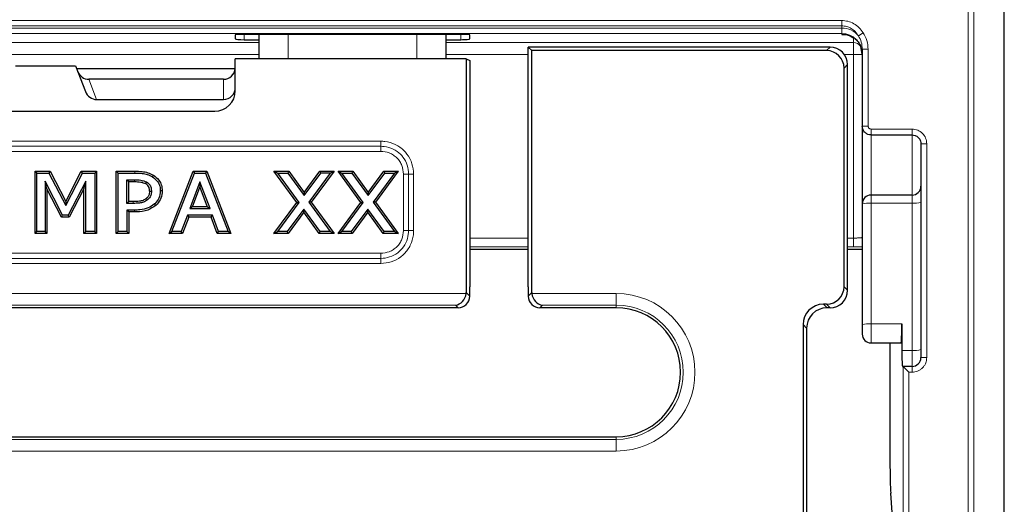
# Model space of a CAD drawing. Units: millimetres. Extents: x 0 to 420, y 0 to 297.
# Drawn here: x 139 to 181, y 246 to 266 of the extents above; entities that cross this region are included whole.
import ezdxf

# ---------------------------------------------------------------- set-up
doc = ezdxf.new("R2010")
doc.units = ezdxf.units.MM

msp = doc.modelspace()

# ---------------------------------------------------------------- linework, layer by layer
at = {"color": 7, "linetype": 'Continuous', "lineweight": 25}
for p, q in [((180.899149, 122.438189), (180.899149, 278.453749)), ((148.088954, 265.841313), (148.088954, 265.67749)), ((157.713954, 265.854418), (148.463954, 265.854418)), ((148.463954, 265.635138), (149.088954, 265.635138)), ((149.088954, 265.854418), (149.088954, 264.812239)), ((157.088954, 264.812239), (157.088954, 265.854418)), ((157.088954, 265.635138), (157.713954, 265.635138)), ((158.088954, 265.67749), (158.088954, 265.841313)), ((173.996922, 265.862808), (173.963954, 265.862575)), ((160.588954, 263.758358), (160.588954, 265.320969)), ((160.588954, 265.320969), (160.742059, 265.167864)), ((173.466808, 265.320969), (160.588954, 265.320969)), ((160.742059, 254.847172), (160.742059, 265.167864)), ((173.313703, 265.167864), (160.742059, 265.167864)), ((174.838954, 265.01369), (174.773655, 265.345743)), ((174.838954, 265.225495), (174.838954, 261.946113)), ((148.088954, 263.458429), (148.088954, 264.812239)), ((157.935849, 264.812239), (148.088954, 264.812239)), ((157.935849, 264.812239), (157.935849, 254.847172)), ((157.935849, 264.812239), (158.088954, 264.751128)), ((158.088954, 264.751128), (158.088954, 255.083514)), ((138.707025, 264.515413), (141.270884, 264.515413)), ((141.270884, 264.515413), (141.690623, 263.424089)), ((141.311177, 264.41065), (148.086336, 264.41065)), ((174.060849, 255.096221), (174.060849, 264.420718)), ((174.213954, 263.758358), (174.213954, 264.573823)), ((147.588954, 263.943665), (141.841636, 263.943665)), ((160.588954, 255.083514), (160.588954, 263.758358)), ((174.213954, 255.083514), (174.213954, 263.758358)), ((142.172496, 263.083429), (147.588954, 263.083429)), ((126.463954, 262.583429), (147.213954, 262.583429)), ((174.838954, 261.946113), (174.838954, 258.789975)), ((175.213954, 261.571127), (176.963954, 261.571127)), ((177.338954, 261.196047), (177.338954, 252.070969)), ((139.54338, 257.365585), (139.54338, 260.026354)), ((139.54338, 260.026354), (139.623764, 259.945969)), ((139.54338, 260.026354), (140.186183, 260.026354)), ((139.623764, 257.445969), (139.623764, 259.945969)), ((139.623764, 259.945969), (140.13751, 259.945969)), ((140.186183, 260.026354), (140.13751, 259.945969)), ((140.13751, 259.945969), (140.862392, 258.559992)), ((140.186183, 260.026354), (140.861126, 258.73586)), ((140.861126, 258.73586), (141.512588, 260.026354)), ((140.862392, 258.559992), (141.562056, 259.945969)), ((141.562056, 259.945969), (141.512588, 260.026354)), ((141.512588, 260.026354), (142.172504, 260.026354)), ((141.562056, 259.945969), (142.092119, 259.945969)), ((142.172504, 260.026354), (142.092119, 259.945969)), ((142.092119, 259.945969), (142.092119, 257.445969)), ((142.172504, 260.026354), (142.172504, 257.365585)), ((143.005405, 257.365585), (143.005405, 260.026354)), ((143.005405, 260.026354), (143.08579, 259.945969)), ((143.005405, 260.026354), (143.803736, 260.026354)), ((143.08579, 257.445969), (143.08579, 259.945969)), ((143.08579, 259.945969), (143.803254, 259.945969)), ((143.465537, 259.661159), (143.545921, 259.580774)), ((143.465537, 258.648501), (143.465537, 259.661159)), ((143.465537, 259.661159), (143.784959, 259.661159)), ((145.259619, 257.365585), (146.289509, 260.026354)), ((145.376929, 257.445969), (146.344591, 259.945969)), ((146.289509, 260.026354), (146.344591, 259.945969)), ((146.289509, 260.026354), (146.869412, 260.026354)), ((146.344591, 259.945969), (146.81433, 259.945969)), ((146.869412, 260.026354), (146.81433, 259.945969)), ((146.81433, 259.945969), (147.781992, 257.445969)), ((146.869412, 260.026354), (147.899303, 257.365585)), ((150.709157, 258.687407), (149.738342, 260.026354)), ((149.738342, 260.026354), (149.895916, 259.945969)), ((149.738342, 260.026354), (150.370558, 260.026354)), ((150.808693, 258.687069), (149.895916, 259.945969)), ((149.895916, 259.945969), (150.329559, 259.945969)), ((150.370558, 260.026354), (150.329559, 259.945969)), ((150.329559, 259.945969), (151.026751, 258.984735)), ((150.370558, 260.026354), (151.027208, 259.121016)), ((151.026751, 258.984735), (151.733832, 259.945969)), ((151.027208, 259.121016), (151.693172, 260.026354)), ((152.142752, 259.945969), (151.229975, 258.704375)), ((152.301618, 260.026354), (151.32951, 258.704056)), ((151.693172, 260.026354), (151.733832, 259.945969)), ((151.693172, 260.026354), (152.301618, 260.026354)), ((152.142752, 259.945969), (151.733832, 259.945969)), ((152.142752, 259.945969), (152.301618, 260.026354)), ((153.443335, 258.687407), (152.472519, 260.026354)), ((152.472519, 260.026354), (152.630093, 259.945969)), ((152.472519, 260.026354), (153.104736, 260.026354)), ((153.54287, 258.687069), (152.630093, 259.945969)), ((152.630093, 259.945969), (153.063737, 259.945969)), ((153.104736, 260.026354), (153.063737, 259.945969)), ((153.063737, 259.945969), (153.760928, 258.984735)), ((153.104736, 260.026354), (153.761385, 259.121016)), ((153.760928, 258.984735), (154.468009, 259.945969)), ((153.761385, 259.121016), (154.427349, 260.026354)), ((154.876929, 259.945969), (153.964152, 258.704375)), ((155.035795, 260.026354), (154.063688, 258.704056)), ((154.427349, 260.026354), (154.468009, 259.945969)), ((154.427349, 260.026354), (155.035795, 260.026354)), ((154.468009, 259.945969), (154.876929, 259.945969)), ((155.035795, 260.026354), (154.876929, 259.945969)), ((140.722459, 258.142172), (139.971866, 259.601824)), ((139.971866, 259.601824), (139.971866, 257.445969)), ((140.05225, 259.269724), (139.971866, 259.601824)), ((140.673405, 258.061787), (140.05225, 259.269724)), ((140.05225, 259.269724), (140.05225, 257.365585)), ((141.712372, 259.601824), (140.95634, 258.142172)), ((141.631987, 259.271848), (141.005231, 258.061787)), ((141.631987, 259.271848), (141.712372, 259.601824)), ((141.631987, 257.365585), (141.631987, 259.271848)), ((141.712372, 257.445969), (141.712372, 259.601824)), ((143.545921, 258.728886), (143.545921, 259.580774)), ((143.545921, 259.580774), (143.784531, 259.580774)), ((144.301177, 259.564245), (144.260651, 259.494794)), ((146.578472, 259.572651), (146.149773, 258.426982)), ((146.26568, 258.507367), (146.578645, 259.343743)), ((147.009148, 258.426982), (146.578472, 259.572651)), ((146.578472, 259.572651), (146.578645, 259.343743)), ((146.578645, 259.343743), (146.893053, 258.507367)), ((144.429425, 259.177116), (144.50984, 259.177575)), ((151.027208, 259.121016), (151.026751, 258.984735)), ((153.761385, 259.121016), (153.760928, 258.984735)), ((174.838954, 258.789975), (174.838954, 258.673521)), ((176.963954, 259.004768), (175.213954, 259.004768)), ((140.861126, 258.73586), (140.862392, 258.559992)), ((143.465537, 258.648501), (143.545921, 258.728886)), ((143.72859, 258.648501), (143.465537, 258.648501)), ((143.787926, 258.363691), (143.465537, 258.363691)), ((143.465537, 258.363691), (143.465537, 257.445969)), ((143.545921, 258.283306), (143.465537, 258.363691)), ((143.72827, 258.728886), (143.545921, 258.728886)), ((144.69299, 258.564369), (144.639884, 258.624767)), ((146.26568, 258.507367), (146.149773, 258.426982)), ((146.149773, 258.426982), (147.009148, 258.426982)), ((146.893053, 258.507367), (146.26568, 258.507367)), ((146.893053, 258.507367), (147.009148, 258.426982)), ((149.737013, 257.365585), (150.709157, 258.687407)), ((149.895916, 257.445969), (150.808693, 258.687069)), ((151.011423, 258.407698), (150.304342, 257.445969)), ((150.709157, 258.687407), (150.808693, 258.687069)), ((151.010988, 258.271403), (151.011423, 258.407698)), ((151.709109, 257.445969), (151.011423, 258.407698)), ((151.229975, 258.704375), (152.142752, 257.445969)), ((151.32951, 258.704056), (151.229975, 258.704375)), ((151.32951, 258.704056), (152.300363, 257.365585)), ((152.47119, 257.365585), (153.443335, 258.687407)), ((152.630093, 257.445969), (153.54287, 258.687069)), ((153.7456, 258.407698), (153.038519, 257.445969)), ((153.443335, 258.687407), (153.54287, 258.687069)), ((153.745166, 258.271403), (153.7456, 258.407698)), ((154.443286, 257.445969), (153.7456, 258.407698)), ((153.964152, 258.704375), (154.876929, 257.445969)), ((154.063688, 258.704056), (153.964152, 258.704375)), ((154.063688, 258.704056), (155.03454, 257.365585)), ((174.838954, 258.629768), (174.838954, 253.478653)), ((140.673405, 258.061787), (140.722459, 258.142172)), ((141.005231, 258.061787), (140.673405, 258.061787)), ((140.95634, 258.142172), (140.722459, 258.142172)), ((141.005231, 258.061787), (140.95634, 258.142172)), ((143.788245, 258.283306), (143.545921, 258.283306)), ((143.545921, 258.283306), (143.545921, 257.365585)), ((146.043958, 258.142172), (145.784366, 257.445969)), ((146.099776, 258.061787), (145.840184, 257.365585)), ((146.043958, 258.142172), (146.099776, 258.061787)), ((147.114963, 258.142172), (146.043958, 258.142172)), ((147.059145, 258.061787), (146.099776, 258.061787)), ((147.059145, 258.061787), (147.114963, 258.142172)), ((147.318738, 257.365585), (147.059145, 258.061787)), ((147.374556, 257.445969), (147.114963, 258.142172)), ((151.010988, 258.271403), (150.345014, 257.365585)), ((151.668114, 257.365585), (151.010988, 258.271403)), ((153.745166, 258.271403), (153.079191, 257.365585)), ((154.402291, 257.365585), (153.745166, 258.271403)), ((139.54338, 257.365585), (139.623764, 257.445969)), ((140.05225, 257.365585), (139.54338, 257.365585)), ((139.971866, 257.445969), (139.623764, 257.445969)), ((140.05225, 257.365585), (139.971866, 257.445969)), ((141.631987, 257.365585), (141.712372, 257.445969)), ((142.172504, 257.365585), (141.631987, 257.365585)), ((142.092119, 257.445969), (141.712372, 257.445969)), ((142.172504, 257.365585), (142.092119, 257.445969)), ((143.005405, 257.365585), (143.08579, 257.445969)), ((143.545921, 257.365585), (143.005405, 257.365585)), ((143.465537, 257.445969), (143.08579, 257.445969)), ((143.545921, 257.365585), (143.465537, 257.445969)), ((145.259619, 257.365585), (145.376929, 257.445969)), ((145.840184, 257.365585), (145.259619, 257.365585)), ((145.784366, 257.445969), (145.376929, 257.445969)), ((145.840184, 257.365585), (145.784366, 257.445969)), ((147.318738, 257.365585), (147.374556, 257.445969)), ((147.899303, 257.365585), (147.318738, 257.365585)), ((147.781992, 257.445969), (147.374556, 257.445969)), ((147.899303, 257.365585), (147.781992, 257.445969)), ((149.737013, 257.365585), (149.895916, 257.445969)), ((150.345014, 257.365585), (149.737013, 257.365585)), ((150.304342, 257.445969), (149.895916, 257.445969)), ((150.345014, 257.365585), (150.304342, 257.445969)), ((151.668114, 257.365585), (151.709109, 257.445969)), ((152.300363, 257.365585), (151.668114, 257.365585)), ((152.142752, 257.445969), (151.709109, 257.445969)), ((152.300363, 257.365585), (152.142752, 257.445969)), ((152.47119, 257.365585), (152.630093, 257.445969)), ((153.079191, 257.365585), (152.47119, 257.365585)), ((153.038519, 257.445969), (152.630093, 257.445969)), ((153.079191, 257.365585), (153.038519, 257.445969)), ((154.402291, 257.365585), (154.443286, 257.445969)), ((155.03454, 257.365585), (154.402291, 257.365585)), ((154.876929, 257.445969), (154.443286, 257.445969)), ((154.876929, 257.445969), (155.03454, 257.365585)), ((158.088954, 256.695969), (160.588954, 256.695969)), ((174.213954, 256.695969), (174.838954, 256.695969)), ((158.088954, 254.694067), (158.088954, 255.083514)), ((160.588954, 255.083514), (160.588954, 254.694067)), ((174.213954, 254.943115), (174.213954, 255.083514)), ((157.590857, 254.195969), (91.838954, 254.195969)), ((164.338954, 254.195969), (161.087052, 254.195969)), ((173.313703, 254.349075), (173.182519, 254.349075)), ((173.466808, 254.195969), (173.335625, 254.195969)), ((172.310849, 253.477404), (172.310849, 241.164535)), ((172.463954, 253.324299), (172.463954, 241.31764)), ((176.525352, 253.511336), (176.528806, 252.380603)), ((175.213954, 252.695969), (176.499261, 252.695969)), ((176.021492, 252.695969), (176.021492, 247.653648)), ((176.554897, 251.695969), (176.580224, 251.695969)), ((176.580224, 251.695969), (176.580529, 251.695817)), ((176.963954, 251.695969), (176.580224, 251.695969)), ((176.830376, 251.445969), (176.580529, 251.695817)), ((91.838954, 248.695969), (164.338954, 248.695969)), ((176.414569, 241.473995), (176.051829, 246.292943))]:
    msp.add_line(p, q, dxfattribs=at)
at = {"color": 8, "linetype": 'Continuous', "lineweight": 18}
for p, q in [((179.351713, 267.205786), (179.351713, 133.686153)), ((179.60137, 133.686153), (179.60137, 267.205786)), ((173.963954, 266.452154), (82.213954, 266.452154)), ((173.963954, 266.225577), (173.963954, 266.452154)), ((82.213954, 266.225577), (173.963954, 266.225577)), ((173.963954, 266.132843), (82.213954, 266.132843)), ((173.963954, 266.225577), (173.963954, 266.132843)), ((173.963954, 265.900135), (173.963954, 266.132843)), ((174.675669, 265.80114), (174.879016, 265.932945)), ((149.088954, 265.50885), (81.713954, 265.50885)), ((82.213954, 265.900135), (173.963954, 265.900135)), ((148.463954, 265.635138), (148.463954, 265.854418)), ((150.338954, 264.812239), (150.338954, 265.854418)), ((155.838954, 265.854418), (155.838954, 264.812239)), ((174.463954, 265.50885), (157.088954, 265.50885)), ((157.713954, 265.635138), (157.713954, 265.854418)), ((173.963954, 265.862575), (173.963954, 265.900135)), ((173.963954, 265.862575), (173.999598, 265.862575)), ((174.463954, 265.751515), (174.463954, 265.50885)), ((174.463954, 265.009155), (174.463954, 265.50885)), ((173.313703, 265.167864), (173.466808, 265.320969)), ((174.838954, 265.225495), (175.088954, 265.225495)), ((175.088954, 261.946113), (175.088954, 265.225495)), ((123.217597, 265.009155), (149.088954, 265.009155)), ((157.088954, 265.009155), (160.588954, 265.009155)), ((174.07457, 265.009155), (174.463954, 265.009155)), ((174.463954, 265.009155), (174.838954, 265.009155)), ((174.463954, 257.171595), (174.463954, 265.009155)), ((174.060849, 264.420718), (174.213954, 264.573823)), ((141.841636, 263.943665), (142.172496, 263.083429)), ((147.588954, 263.083429), (147.588954, 263.943665)), ((175.088954, 261.946113), (174.838954, 261.946113)), ((176.963954, 261.821095), (175.213954, 261.821095)), ((175.213954, 261.571127), (175.213954, 261.821095)), ((176.963954, 261.571127), (176.963954, 261.821095)), ((134.380687, 261.303176), (154.297222, 261.303176)), ((175.213954, 261.571127), (175.213954, 259.004768)), ((176.963954, 259.004768), (176.963954, 261.571127)), ((154.297222, 261.086669), (134.380686, 261.086669)), ((154.297222, 260.870163), (154.297222, 261.086669)), ((177.338954, 261.196047), (177.588954, 261.196047)), ((177.588954, 252.070969), (177.588954, 261.196047)), ((154.297222, 260.870163), (134.380686, 260.870163)), ((143.784959, 259.661159), (143.784531, 259.580774)), ((143.803254, 259.945969), (143.803736, 260.026354)), ((155.263148, 259.904237), (155.479654, 259.904237)), ((155.263148, 257.487702), (155.263148, 259.904237)), ((155.696161, 259.904237), (155.479654, 259.904237)), ((155.479654, 257.487702), (155.479654, 259.904237)), ((155.696161, 259.904237), (155.696161, 257.487702)), ((175.213954, 259.004768), (175.213954, 258.662452)), ((176.963954, 258.662452), (176.963954, 259.004768)), ((143.72859, 258.648501), (143.72827, 258.728886)), ((143.788245, 258.283306), (143.787926, 258.363691)), ((175.213954, 258.662452), (175.213954, 253.511336)), ((176.963954, 258.662452), (175.213954, 258.662452)), ((176.963954, 252.380603), (176.963954, 258.662452)), ((155.263148, 257.487702), (155.479654, 257.487702)), ((155.696161, 257.487702), (155.479654, 257.487702)), ((160.588954, 257.171595), (158.088954, 257.171595)), ((174.463954, 257.171595), (174.213954, 257.171595)), ((174.463954, 257.171595), (174.463954, 256.796824)), ((158.088954, 256.796824), (160.588954, 256.796824)), ((174.213954, 256.796824), (174.463954, 256.796824)), ((134.380686, 256.521776), (154.297222, 256.521776)), ((134.380686, 256.305269), (154.297222, 256.305269)), ((154.297222, 256.521776), (154.297222, 256.305269)), ((154.297222, 256.088763), (154.297222, 256.305269)), ((154.297222, 256.088763), (134.380687, 256.088763)), ((174.060849, 255.096221), (174.213954, 254.943115)), ((91.838954, 254.80724), (157.934257, 254.80724)), ((158.088954, 254.694067), (157.935849, 254.847172)), ((160.742059, 254.847172), (160.588954, 254.694067)), ((160.743651, 254.80724), (164.338954, 254.80724)), ((164.338954, 254.309143), (164.338954, 254.80724)), ((157.477683, 254.309143), (91.838954, 254.309143)), ((157.477683, 254.309143), (157.590857, 254.195969)), ((161.087052, 254.195969), (161.200225, 254.309143)), ((164.338954, 254.309143), (161.200225, 254.309143)), ((164.338954, 254.195969), (164.338954, 254.309143)), ((173.182519, 254.349075), (173.335625, 254.195969)), ((173.313703, 254.349075), (173.466808, 254.195969)), ((172.463954, 253.324299), (172.310849, 253.477404)), ((175.213954, 253.511336), (176.525352, 253.511336)), ((175.213954, 253.511336), (175.213954, 252.695969)), ((176.528806, 252.380603), (176.963954, 252.380603)), ((176.963954, 251.695969), (176.963954, 252.380603)), ((177.338954, 252.070969), (177.588954, 252.070969)), ((176.580529, 251.695817), (176.580529, 240.96526)), ((176.963954, 251.445969), (176.963954, 251.695969)), ((176.830376, 240.96526), (176.830376, 251.445969)), ((176.830376, 251.445969), (176.963954, 251.445969)), ((91.838954, 248.582796), (164.338954, 248.582796)), ((164.338954, 248.695969), (164.338954, 248.582796)), ((164.338954, 248.582796), (164.338954, 248.084699)), ((164.338954, 248.084699), (91.838954, 248.084699))]:
    msp.add_line(p, q, dxfattribs=at)
at = {"color": 8, "linetype": 'Continuous', "lineweight": 18, "flags": 128}
msp.add_lwpolyline([(154.297222, 261.086669), (154.297222, 261.104837), (154.297222, 261.126399), (154.297222, 261.150985), (154.297222, 261.178176), (154.297222, 261.207505), (154.297222, 261.238471), (154.297222, 261.270544), (154.297222, 261.303176)], dxfattribs=at)
at = {"color": 7, "linetype": 'Continuous', "lineweight": 25, "flags": 128}
for points in [[(144.591712, 259.856927), (144.570802, 259.822582), (144.549892, 259.788236)], [(144.346173, 258.799806), (144.319793, 258.830163), (144.293411, 258.860517)], [(144.969999, 259.185458), (144.929793, 259.185473), (144.889587, 259.185487)]]:
    msp.add_lwpolyline(points, dxfattribs=at)
at = {"color": 8, "linetype": 'Continuous', "lineweight": 18}
for centre, radius, start, end in [((173.975335, 265.227869), 0.905046, 39.3026688, 90.7204778), ((173.964221, 265.025402), 0.874734, 0.0174622, 90.0174515), ((174.463986, 265.133778), 0.375072, 36.2625471, 90.0048749), ((174.880671, 258.696171), 0.102662, 90.8085369, 113.9756264), ((175.120916, 257.562279), 1.1041, 85.166194, 104.7959448), ((177.056992, 259.762625), 1.1041, 265.166194, 284.7959448), ((164.338954, 251.445969), 3.361271, 270, 90), ((164.338954, 251.445969), 2.863173, 270, 90), ((175.120916, 252.411163), 1.1041, 85.166194, 104.7959448), ((177.056992, 253.480776), 1.1041, 265.166194, 284.7959448)]:
    msp.add_arc(centre, radius, start, end, dxfattribs=at)
at = {"color": 7, "linetype": 'Continuous', "lineweight": 25}
for centre, radius, start, end in [((147.213954, 263.458429), 0.875, 270, 360), ((176.963954, 259.379768), 0.375, 270, 0), ((175.213954, 258.629768), 0.375, 90, 180), ((164.338954, 251.445969), 2.75, 270, 90), ((175.213954, 253.070969), 0.375, 180, 270), ((176.963954, 252.070969), 0.375, 270, 0)]:
    msp.add_arc(centre, radius, start, end, dxfattribs=at)
for centre, major_axis, ratio, start_param, end_param in [((148.463954, 265.841313), (0.375, 0), 0.034947391, 1.570796327, 3.141592654), ((148.463954, 265.67749), (0.375, 0), 0.112937144, 3.141592654, 4.71238898), ((157.713954, 265.841313), (0.375, 0), 0.034947391, 0, 1.570796327), ((157.713954, 265.67749), (0.375, 0), 0.112937144, 4.71238898, 6.283185307), ((173.307984, 264.414999), (0.534374, 0.534374), 0.992432509, 5.501585242, 7.064785372), ((173.461089, 264.568104), (0.534374, 0.534374), 0.992432509, 5.501585242, 7.064785372), ((141.826436, 264.463815), (0.187769, -0.4882), 0.955904975, 4.71238898, 5.930868918), ((147.588954, 264.463815), (0, -0.52015), 0.961261696, 0, 1.468407719), ((147.588954, 264.416422), (0.5, 0), 0.112937144, 6.180796699, 6.283185307), ((142.157296, 263.603579), (0.187769, -0.4882), 0.955904975, 4.71238898, 5.930868918), ((147.588954, 263.603579), (0, -0.52015), 0.961261696, 0, 1.570796327), ((173.307984, 255.101939), (0.534374, -0.534374), 0.992432509, 5.501585242, 7.064785372), ((157.477683, 254.80724), (0.194482, 0.469521), 0.88389754, 3.579824016, 5.06335388), ((157.587044, 254.697879), (0.356249, -0.356249), 0.992432509, 5.501585242, 7.064785372), ((157.433939, 254.850984), (0.356249, -0.356249), 0.992432509, 0.701929799, 0.781600065), ((161.090864, 254.697879), (-0.356249, -0.356249), 0.992432509, 5.501585242, 7.064785372), ((161.243969, 254.850984), (-0.356249, -0.356249), 0.992432509, 5.501585242, 5.581255508), ((161.200225, 254.80724), (-0.194482, 0.469521), 0.88389754, 1.219831427, 2.703361291), ((173.461089, 254.948834), (0.534374, -0.534374), 0.992432509, 5.501585242, 7.064785372), ((173.189191, 253.470732), (-0.623436, 0.623436), 0.992432509, 5.501585242, 7.064785372), ((173.342297, 253.317627), (-0.623436, 0.623436), 0.992432509, 5.501585242, 7.064785372), ((176.499261, 253.445969), (0, 0.75), 0.034920769, 3.141592654, 4.799655443), ((176.554897, 252.445969), (0, 0.75), 0.034920769, 1.658062789, 3.141592654), ((176.073873, 247.653648), (0, 1.5), 0.034920769, 1.570796327, 2.707225377)]:
    msp.add_ellipse(centre, major_axis=major_axis, ratio=ratio, start_param=start_param, end_param=end_param, dxfattribs=at)
at = {"color": 8, "linetype": 'Continuous', "lineweight": 18}
for points, knots in [([(174.879016, 265.932945), (174.823463, 266.007685), (174.712062, 266.157565), (174.485336, 266.322814), (174.231527, 266.432037), (174.051951, 266.445538), (173.963954, 266.452154)], [0, 0, 0, 0, 0.253979382, 0.509312502, 0.759553015, 1, 1, 1, 1]), ([(173.963954, 266.225577), (174.032804, 266.22007), (174.17316, 266.208844), (174.367639, 266.120456), (174.544175, 265.986233), (174.630342, 265.864943), (174.675669, 265.80114)], [0, 0, 0, 0, 0.237960178, 0.485104878, 0.729144902, 1, 1, 1, 1]), ([(175.088954, 265.225495), (175.07942, 265.351342), (175.060406, 265.602307), (174.939362, 265.822946), (174.879016, 265.932945)], [0, 0, 0, 0, 0.5014573097, 1, 1, 1, 1]), ([(174.773655, 265.345743), (174.751768, 265.391904), (174.704594, 265.491397), (174.577568, 265.646148), (174.331558, 265.829876), (174.110926, 265.849502), (173.963954, 265.862575)], [0, 0, 0, 0, 0.116616683, 0.251346841, 0.501290543, 1, 1, 1, 1]), ([(174.675669, 265.80114), (174.722469, 265.711108), (174.816305, 265.53059), (174.831392, 265.327363), (174.838954, 265.225495)], [0, 0, 0, 0, 0.498744466, 1, 1, 1, 1]), ([(175.213954, 261.821095), (175.197572, 261.82301), (175.164809, 261.826839), (175.123419, 261.855662), (175.094648, 261.897049), (175.090852, 261.929758), (175.088954, 261.946113)], [0, 0, 0, 0, 0.2502284049, 0.5004372357, 0.7502075523, 1, 1, 1, 1]), ([(177.588954, 261.196047), (177.579569, 261.27791), (177.560806, 261.441563), (177.416441, 261.648147), (177.209887, 261.792852), (177.045934, 261.811681), (176.963954, 261.821095)], [0, 0, 0, 0, 0.249884004, 0.499547017, 0.749761722, 1, 1, 1, 1]), ([(154.297222, 261.303176), (154.355549, 261.301017), (154.567838, 261.293159), (154.925777, 261.186218), (155.233791, 260.969022), (155.476532, 260.689193), (155.65602, 260.3579), (155.682965, 260.053377), (155.696161, 259.904237)], [0, 0, 0, 0, 0.079771242, 0.29034014, 0.499954469, 0.585123357, 0.796813607, 1, 1, 1, 1]), ([(155.479654, 259.904237), (155.479654, 259.904242), (155.479654, 260.030385), (155.440243, 260.288883), (155.294659, 260.568827), (155.089284, 260.804623), (154.82956, 260.98882), (154.526761, 261.075864), (154.346825, 261.086669), (154.297227, 261.086669), (154.297222, 261.086669)], [0, 0, 0, 0, 0.000008088, 0.204050468, 0.415282425, 0.500044084, 0.708949966, 0.919769912, 0.999991912, 1, 1, 1, 1]), ([(155.263148, 259.904237), (155.250604, 260.027688), (155.231384, 260.216835), (155.112239, 260.44336), (154.988937, 260.59589), (154.836382, 260.719229), (154.609864, 260.838394), (154.420673, 260.857619), (154.297222, 260.870163)], [0, 0, 0, 0, 0.24249896, 0.371547083, 0.500000044, 0.628366252, 0.75750104, 1, 1, 1, 1]), ([(155.696161, 257.487702), (155.694002, 257.429375), (155.686144, 257.217086), (155.579203, 256.859147), (155.362007, 256.551132), (155.082178, 256.308392), (154.750885, 256.128903), (154.446362, 256.101959), (154.297222, 256.088763)], [0, 0, 0, 0, 0.079771242, 0.29034014, 0.499954469, 0.585123357, 0.796813608, 1, 1, 1, 1]), ([(154.297222, 256.305269), (154.297227, 256.305269), (154.423369, 256.30527), (154.681868, 256.344681), (154.961812, 256.490265), (155.197607, 256.69564), (155.381805, 256.955364), (155.468849, 257.258163), (155.479654, 257.438099), (155.479654, 257.487697), (155.479654, 257.487702)], [0, 0, 0, 0, 0.000008088, 0.204050468, 0.415282425, 0.500044084, 0.708949966, 0.919769912, 0.999991912, 1, 1, 1, 1]), ([(154.297222, 256.521776), (154.420673, 256.53432), (154.60982, 256.55354), (154.836344, 256.672684), (154.988875, 256.795987), (155.112214, 256.948541), (155.231379, 257.17506), (155.250604, 257.364251), (155.263148, 257.487702)], [0, 0, 0, 0, 0.24249896, 0.371547083, 0.500000044, 0.628366252, 0.75750104, 1, 1, 1, 1]), ([(174.838954, 257.197786), (174.836816, 257.195681), (174.832815, 257.191742), (174.797951, 257.185369), (174.743194, 257.17978), (174.67172, 257.175811), (174.584595, 257.172538), (174.511758, 257.171969), (174.463954, 257.171595)], [0, 0, 0, 0, 0.155267821, 0.290587381, 0.500555309, 0.630885184, 0.757742997, 1, 1, 1, 1]), ([(174.463954, 256.796824), (174.559146, 256.797117), (174.692078, 256.797527), (174.806476, 256.799805), (174.838954, 256.800452)], [0, 0, 0, 0, 0.716093931, 1, 1, 1, 1]), ([(176.963954, 251.445969), (177.04255, 251.454364), (177.163887, 251.467323), (177.309542, 251.545134), (177.408978, 251.625883), (177.489765, 251.725342), (177.567595, 251.870992), (177.580559, 251.992374), (177.588954, 252.070969)], [0, 0, 0, 0, 0.239442946, 0.369652978, 0.499999938, 0.630210033, 0.760557054, 1, 1, 1, 1])]:
    msp.add_open_spline(points, degree=3, knots=knots, dxfattribs=at)
at = {"color": 7, "linetype": 'Continuous', "lineweight": 25}
for points, knots in [([(173.964568, 265.861428), (173.987986, 265.862041), (174.081692, 265.864495), (174.264688, 265.836881), (174.415124, 265.745867), (174.501702, 265.693488)], [0, 0, 0, 0, 0.1239079937, 0.4957961704, 1, 1, 1, 1]), ([(174.501702, 265.693488), (174.507231, 265.69076), (174.564977, 265.662276), (174.639185, 265.573239), (174.724495, 265.453556), (174.757329, 265.381496), (174.773624, 265.34573)], [0, 0, 0, 0, 0.050519199, 0.52762695, 0.765552499, 1, 1, 1, 1]), ([(175.213954, 261.571127), (175.169084, 261.575814), (175.076579, 261.585478), (174.974326, 261.650964), (174.908669, 261.723863), (174.869958, 261.790595), (174.84397, 261.865829), (174.840641, 261.91912), (174.838954, 261.946113)], [0, 0, 0, 0, 0.228217173, 0.470500907, 0.597537277, 0.728133334, 0.862287966, 1, 1, 1, 1]), ([(176.963954, 261.571127), (177.007024, 261.566926), (177.076294, 261.560171), (177.165073, 261.515941), (177.234177, 261.461701), (177.288177, 261.390902), (177.329658, 261.300974), (177.335508, 261.23494), (177.338954, 261.196047)], [0, 0, 0, 0, 0.218753775, 0.351820261, 0.500388214, 0.664213453, 0.802225734, 1, 1, 1, 1]), ([(143.784959, 259.661159), (143.83017, 259.660417), (143.920633, 259.658933), (144.097857, 259.646078), (144.220714, 259.59663), (144.301177, 259.564245)], [0, 0, 0, 0, 0.256377303, 0.512981374, 1, 1, 1, 1]), ([(143.803254, 259.945969), (143.906818, 259.943101), (144.085603, 259.93815), (144.341584, 259.892909), (144.479541, 259.823586), (144.549892, 259.788236)], [0, 0, 0, 0, 0.4028794261, 0.6955026956, 1, 1, 1, 1]), ([(143.803736, 260.026354), (143.90728, 260.023508), (144.093075, 260.0184), (144.363685, 259.971423), (144.514674, 259.895609), (144.591712, 259.856927)], [0, 0, 0, 0, 0.381402544, 0.684375436, 1, 1, 1, 1]), ([(144.549892, 259.788236), (144.634769, 259.723297), (144.77636, 259.614967), (144.878021, 259.387121), (144.885824, 259.251094), (144.889587, 259.185487)], [0, 0, 0, 0, 0.436553851, 0.728246189, 1, 1, 1, 1]), ([(144.591712, 259.856927), (144.676319, 259.793185), (144.825159, 259.68105), (144.952827, 259.434127), (144.964173, 259.26983), (144.969999, 259.185458)], [0, 0, 0, 0, 0.390530171, 0.687016277, 1, 1, 1, 1]), ([(143.784531, 259.580774), (143.829735, 259.580016), (143.920192, 259.578498), (144.083571, 259.566251), (144.193287, 259.521977), (144.260651, 259.494794)], [0, 0, 0, 0, 0.278295703, 0.556884298, 1, 1, 1, 1]), ([(144.429425, 259.177116), (144.425955, 259.227326), (144.420012, 259.313296), (144.359382, 259.421588), (144.299688, 259.470804), (144.265081, 259.492072), (144.260651, 259.494794)], [0, 0, 0, 0, 0.395349668, 0.676918208, 0.958650461, 1, 1, 1, 1]), ([(144.301177, 259.564245), (144.347552, 259.530583), (144.435342, 259.466861), (144.501247, 259.320979), (144.507056, 259.224045), (144.50984, 259.177575)], [0, 0, 0, 0, 0.368265842, 0.697147758, 1, 1, 1, 1]), ([(144.293411, 258.860517), (144.248067, 258.829521), (144.158594, 258.768359), (143.960457, 258.735103), (143.818045, 258.73129), (143.72827, 258.728886)], [0, 0, 0, 0, 0.275250099, 0.543124569, 1, 1, 1, 1]), ([(144.346173, 258.799806), (144.291495, 258.762527), (144.186817, 258.691157), (143.969624, 258.654928), (143.819317, 258.65092), (143.72859, 258.648501)], [0, 0, 0, 0, 0.302398196, 0.578921248, 1, 1, 1, 1]), ([(144.429425, 259.177116), (144.427909, 259.142743), (144.424865, 259.073727), (144.389711, 258.968892), (144.337044, 258.901079), (144.300664, 258.86726), (144.293411, 258.860517)], [0, 0, 0, 0, 0.289301395, 0.580872323, 0.916441168, 1, 1, 1, 1]), ([(144.50984, 259.177575), (144.508262, 259.141519), (144.504487, 259.055245), (144.458855, 258.916456), (144.38486, 258.839855), (144.346173, 258.799806)], [0, 0, 0, 0, 0.255187913, 0.610587835, 1, 1, 1, 1]), ([(144.889587, 259.185487), (144.877056, 259.07941), (144.853706, 258.881746), (144.725819, 258.704877), (144.649642, 258.633864), (144.639884, 258.624767)], [0, 0, 0, 0, 0.502450913, 0.936264178, 1, 1, 1, 1]), ([(144.969999, 259.185458), (144.958615, 259.080096), (144.936405, 258.87453), (144.805807, 258.670929), (144.713173, 258.583434), (144.69299, 258.564369)], [0, 0, 0, 0, 0.45126423, 0.880436067, 1, 1, 1, 1]), ([(144.639884, 258.624767), (144.554058, 258.563521), (144.368598, 258.431175), (144.063128, 258.370584), (143.865027, 258.365622), (143.787926, 258.363691)], [0, 0, 0, 0, 0.344759888, 0.744980856, 1, 1, 1, 1]), ([(144.69299, 258.564369), (144.583728, 258.488942), (144.34006, 258.320728), (144.007871, 258.285511), (143.817539, 258.2836), (143.788245, 258.283306)], [0, 0, 0, 0, 0.407515646, 0.908810927, 1, 1, 1, 1]), ([(174.838954, 253.478653), (174.838954, 253.452713), (174.838954, 253.400811), (174.838954, 253.324606), (174.838954, 253.253498), (174.838954, 253.190904), (174.838954, 253.138784), (174.838954, 253.100541), (174.838954, 253.075481), (174.838954, 253.072474), (174.838954, 253.070969)], [0, 0, 0, 0, 0.124944979, 0.249997625, 0.37489237, 0.499997722, 0.62489236, 0.749997619, 0.874945062, 1, 1, 1, 1])]:
    msp.add_open_spline(points, degree=3, knots=knots, dxfattribs=at)

doc.saveas('drawing.dxf')
